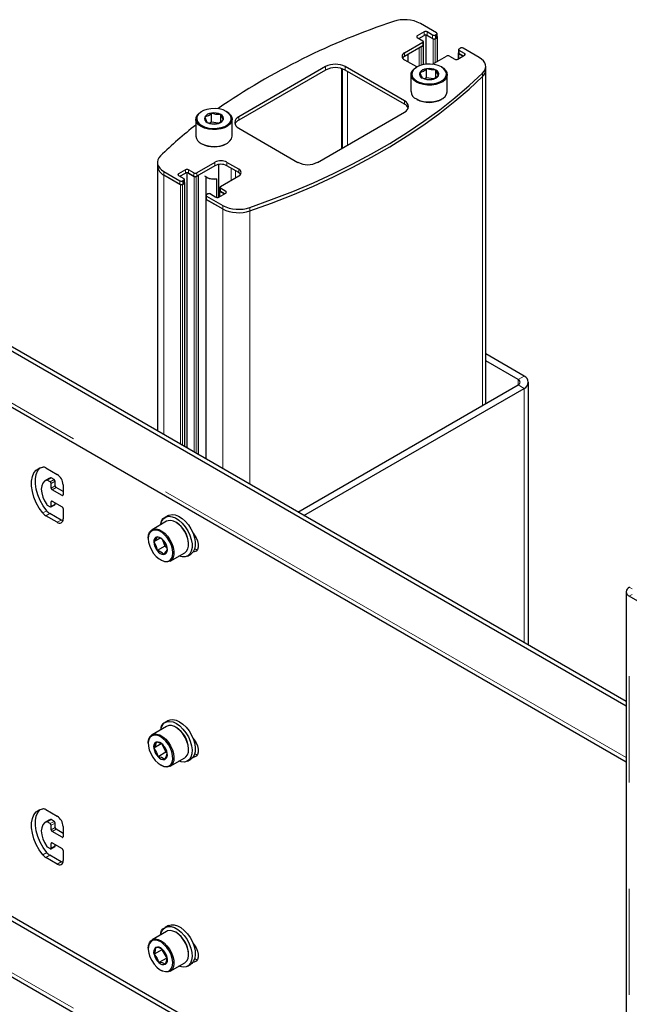
# Model space of a CAD drawing. Units: millimetres. Extents: x 0 to 420, y 0 to 297.
# Drawn here: x 388 to 395, y 219 to 231 of the extents above; entities that cross this region are included whole.
import ezdxf

# ---------------------------------------------------------------- set-up
doc = ezdxf.new("R2010")
doc.units = ezdxf.units.MM
doc.linetypes.add('PHANTOM', pattern=[12.7, 6.35, -1.27, 1.27, -1.27, 1.27, -1.27])

msp = doc.modelspace()

# ---------------------------------------------------------------- linework, layer by layer
at = {"color": 7, "linetype": 'Continuous', "lineweight": 25}
for p, q in [((393.132, 230.459), (392.941, 230.569)), ((392.985, 230.469), (392.902, 230.422)), ((392.92, 230.391), (392.985, 230.428)), ((393.003, 230.433), (393.003, 230.083)), ((393.085, 230.432), (393.02, 230.469)), ((393.02, 230.428), (393.091, 230.388)), ((393.085, 230.391), (393.02, 230.428)), ((393.132, 230.439), (393.12, 230.432)), ((393.14, 230.408), (393.14, 230.449)), ((392.967, 230.343), (392.749, 230.217)), ((392.902, 230.401), (392.967, 230.364)), ((392.975, 230.313), (392.975, 230.353)), ((392.978, 230.079), (392.978, 230.313)), ((393.115, 230.388), (393.138, 230.401)), ((393.132, 230.398), (393.12, 230.391)), ((393.143, 230.118), (393.143, 230.408)), ((392.967, 230.302), (392.749, 230.177)), ((392.79, 230.2), (392.79, 230.112)), ((392.95, 230.292), (392.973, 230.306)), ((393.392, 230.217), (393.392, 230.147)), ((393.396, 230.258), (393.396, 230.217)), ((393.397, 230.211), (393.45, 230.18)), ((393.403, 230.268), (393.415, 230.275)), ((393.468, 230.211), (393.403, 230.248)), ((393.45, 230.18), (393.403, 230.207)), ((393.642, 230.165), (393.45, 230.275)), ((392.749, 230.136), (392.891, 230.054)), ((393.082, 230.083), (393.25, 230.18)), ((393.285, 230.18), (393.35, 230.143)), ((393.386, 230.143), (393.468, 230.19)), ((391.806, 230.054), (390.769, 229.455)), ((391.806, 230.013), (390.769, 229.415)), ((392.006, 230.029), (392.006, 229.081)), ((392.749, 229.646), (392.042, 230.054)), ((392.749, 229.605), (392.042, 230.013)), ((392.827, 229.958), (392.827, 229.756)), ((392.891, 230.054), (392.898, 230.05)), ((392.898, 230.05), (392.891, 230.046)), ((393.014, 229.921), (393.014, 230.03)), ((393.125, 229.926), (393.125, 230.013)), ((393.197, 230.046), (393.19, 230.05)), ((393.26, 229.756), (393.26, 229.958)), ((393.72, 230.015), (393.72, 230.056)), ((393.72, 226.028), (393.72, 230.015)), ((393.014, 229.921), (392.994, 229.91)), ((393.095, 229.909), (393.014, 229.921)), ((392.891, 229.668), (392.898, 229.664)), ((393.19, 229.664), (393.197, 229.668)), ((395.396, 222.416), (383.109, 229.509)), ((395.396, 222.471), (383.156, 229.537)), ((390.328, 229.519), (390.321, 229.515)), ((390.445, 229.391), (390.445, 229.499)), ((390.628, 229.515), (390.621, 229.519)), ((391.712, 228.911), (392.749, 229.51)), ((390.258, 229.427), (390.258, 229.225)), ((390.445, 229.391), (390.425, 229.379)), ((390.526, 229.378), (390.445, 229.391)), ((390.556, 229.396), (390.556, 229.482)), ((390.691, 229.225), (390.691, 229.427)), ((390.769, 229.319), (391.476, 228.911)), ((390.321, 229.137), (390.328, 229.133)), ((390.621, 229.133), (390.628, 229.137)), ((383.003, 228.905), (395.396, 221.751)), ((389.799, 228.909), (389.799, 228.868)), ((390.486, 228.911), (390.268, 228.785)), ((390.769, 228.83), (390.628, 228.911)), ((389.799, 228.868), (389.799, 225.702)), ((389.877, 228.8), (390.068, 228.69)), ((390.133, 228.823), (390.05, 228.775)), ((390.068, 228.744), (390.133, 228.782)), ((390.151, 228.786), (390.151, 225.499)), ((390.233, 228.785), (390.168, 228.823)), ((390.168, 228.782), (390.239, 228.741)), ((390.233, 228.744), (390.168, 228.782)), ((390.486, 228.87), (390.268, 228.744)), ((390.53, 228.885), (390.53, 228.494)), ((390.769, 228.789), (390.628, 228.87)), ((389.877, 228.76), (390.074, 228.646)), ((389.877, 228.76), (390.068, 228.649)), ((390.05, 228.755), (390.115, 228.717)), ((390.115, 228.697), (390.103, 228.69)), ((390.123, 228.666), (390.123, 228.707)), ((390.126, 225.513), (390.126, 228.666)), ((390.263, 228.741), (390.286, 228.755)), ((390.291, 225.418), (390.291, 228.758)), ((390.377, 228.738), (390.377, 228.479)), ((390.38, 228.736), (390.387, 228.732)), ((390.504, 228.713), (390.504, 228.494)), ((390.551, 228.622), (390.769, 228.748)), ((390.098, 228.646), (390.121, 228.659)), ((390.115, 228.656), (390.103, 228.649)), ((390.54, 228.571), (390.54, 228.5)), ((390.544, 228.612), (390.544, 228.571)), ((390.545, 228.564), (390.598, 228.534)), ((390.616, 228.564), (390.551, 228.602)), ((390.598, 228.534), (390.551, 228.561)), ((390.375, 228.476), (390.375, 225.369)), ((390.379, 228.517), (390.379, 228.476)), ((390.38, 228.469), (390.578, 228.355)), ((390.386, 228.527), (390.398, 228.534)), ((390.386, 228.506), (390.578, 228.396)), ((390.386, 228.466), (390.578, 228.355)), ((390.433, 228.534), (390.498, 228.496)), ((390.534, 228.496), (390.616, 228.544)), ((394.177, 226.358), (393.72, 226.622)), ((394.106, 226.317), (393.72, 226.541)), ((391.477, 224.733), (394.106, 226.252)), ((391.547, 224.693), (394.177, 226.211)), ((394.23, 223.144), (394.23, 226.284)), ((388.465, 225.261), (388.601, 225.182)), ((388.506, 225.136), (388.459, 225.108)), ((388.523, 225.143), (388.506, 225.136)), ((388.565, 225.121), (388.53, 225.141)), ((388.518, 225.094), (388.483, 225.114)), ((388.53, 225.019), (388.53, 225.073)), ((388.577, 225.046), (388.577, 225.101)), ((388.672, 224.978), (388.589, 225.026)), ((388.672, 225.06), (388.672, 224.937)), ((388.66, 224.93), (388.542, 224.999)), ((388.483, 224.815), (388.518, 224.794)), ((388.527, 224.794), (388.574, 224.821)), ((388.53, 224.801), (388.53, 224.856)), ((388.542, 224.862), (388.66, 224.794)), ((388.577, 224.828), (388.577, 224.842)), ((388.601, 224.611), (388.465, 224.689)), ((388.648, 224.638), (388.512, 224.716)), ((388.672, 224.774), (388.672, 224.651)), ((389.929, 224.692), (389.891, 224.67)), ((389.909, 224.623), (389.735, 224.522)), ((390.024, 224.608), (390.017, 224.612)), ((389.69, 224.423), (389.69, 224.415)), ((389.831, 224.422), (389.754, 224.378)), ((389.889, 224.327), (389.795, 224.272)), ((389.86, 224.402), (389.889, 224.327)), ((389.889, 224.327), (389.909, 224.315)), ((390.171, 224.347), (390.171, 224.355)), ((389.951, 224.147), (390.126, 224.248)), ((390.158, 224.208), (390.196, 224.23)), ((389.836, 224.162), (389.843, 224.158)), ((395.396, 223.781), (395.396, 211.397)), ((395.434, 223.835), (395.436, 223.836)), ((396.569, 223.073), (395.434, 223.728)), ((395.396, 215.666), (383.05, 222.793)), ((395.396, 215.612), (383.003, 222.766)), ((389.929, 222.242), (389.891, 222.221)), ((383.003, 222.101), (395.396, 214.946)), ((389.909, 222.173), (389.735, 222.073)), ((390.024, 222.158), (390.017, 222.163)), ((389.69, 221.973), (389.69, 221.965)), ((389.844, 221.964), (389.755, 221.912)), ((389.853, 221.96), (389.901, 221.864)), ((389.901, 221.864), (389.807, 221.81)), ((389.901, 221.864), (389.913, 221.859)), ((390.171, 221.897), (390.171, 221.905)), ((389.951, 221.697), (390.126, 221.798)), ((390.158, 221.759), (390.196, 221.781)), ((389.836, 221.712), (389.843, 221.708)), ((388.465, 221.178), (388.601, 221.1)), ((388.506, 221.053), (388.459, 221.026)), ((388.518, 221.011), (388.483, 221.031)), ((388.523, 221.06), (388.506, 221.053)), ((388.565, 221.038), (388.53, 221.059)), ((388.53, 220.936), (388.53, 220.991)), ((388.66, 220.848), (388.542, 220.916)), ((388.577, 220.963), (388.577, 221.018)), ((388.672, 220.895), (388.589, 220.943)), ((388.672, 220.977), (388.672, 220.855)), ((388.483, 220.732), (388.518, 220.712)), ((388.527, 220.711), (388.574, 220.738)), ((388.53, 220.718), (388.53, 220.773)), ((388.542, 220.78), (388.66, 220.712)), ((388.577, 220.746), (388.577, 220.759)), ((388.672, 220.691), (388.672, 220.569)), ((388.601, 220.528), (388.465, 220.606)), ((388.648, 220.555), (388.512, 220.633)), ((389.929, 219.793), (389.891, 219.771)), ((389.909, 219.724), (389.735, 219.623)), ((390.024, 219.709), (390.017, 219.713)), ((389.69, 219.524), (389.69, 219.516)), ((389.852, 219.504), (389.758, 219.45)), ((389.854, 219.512), (389.852, 219.504)), ((389.852, 219.504), (389.911, 219.405)), ((389.911, 219.405), (389.817, 219.351)), ((389.911, 219.405), (389.913, 219.405)), ((390.171, 219.448), (390.171, 219.456)), ((389.836, 219.262), (389.843, 219.258)), ((389.951, 219.248), (390.126, 219.348)), ((390.158, 219.309), (390.196, 219.331))]:
    msp.add_line(p, q, dxfattribs=at)
at = {"color": 8, "linetype": 'PHANTOM', "lineweight": 18}
for p, q in [((392.985, 230.428), (392.985, 230.469)), ((393.02, 230.428), (393.02, 230.469)), ((393.085, 230.391), (393.085, 230.432)), ((393.12, 230.391), (393.12, 230.432)), ((393.132, 230.398), (393.132, 230.439)), ((392.902, 230.401), (392.902, 230.422)), ((392.967, 230.302), (392.967, 230.343)), ((393.091, 230.388), (393.091, 230.088)), ((393.115, 230.388), (393.115, 230.102)), ((393.138, 230.401), (393.138, 230.115)), ((392.749, 230.177), (392.749, 230.217)), ((392.926, 230.279), (392.926, 230.064)), ((392.95, 230.292), (392.95, 230.072)), ((392.973, 230.306), (392.973, 230.078)), ((393.397, 230.211), (393.397, 230.149)), ((393.403, 230.207), (393.403, 230.248)), ((393.468, 230.19), (393.468, 230.211)), ((391.806, 230.013), (391.806, 230.054)), ((391.999, 230.031), (391.999, 229.077)), ((392.042, 230.013), (392.042, 230.054)), ((392.068, 229.998), (392.068, 229.117)), ((393.682, 229.937), (393.682, 229.977)), ((393.682, 229.937), (393.682, 226.007)), ((392.749, 229.605), (392.749, 229.646)), ((390.769, 229.415), (390.769, 229.455)), ((395.396, 221.8), (383.003, 228.954)), ((390.486, 228.87), (390.486, 228.911)), ((390.628, 228.87), (390.628, 228.911)), ((389.877, 228.76), (389.877, 228.8)), ((390.133, 228.782), (390.133, 228.823)), ((390.168, 228.782), (390.168, 228.823)), ((390.233, 228.744), (390.233, 228.785)), ((390.268, 228.744), (390.268, 228.785)), ((390.678, 228.841), (390.678, 228.695)), ((390.733, 228.809), (390.733, 228.727)), ((390.769, 228.789), (390.769, 228.83)), ((389.877, 228.76), (389.877, 225.657)), ((390.05, 228.755), (390.05, 228.775)), ((390.068, 228.649), (390.068, 228.69)), ((390.103, 228.649), (390.103, 228.69)), ((390.115, 228.656), (390.115, 228.697)), ((390.239, 228.741), (390.239, 225.448)), ((390.263, 228.741), (390.263, 225.434)), ((390.286, 228.755), (390.286, 225.421)), ((390.074, 228.646), (390.074, 225.543)), ((390.098, 228.646), (390.098, 225.529)), ((390.121, 228.659), (390.121, 225.516)), ((390.545, 228.564), (390.545, 228.503)), ((390.551, 228.561), (390.551, 228.602)), ((390.616, 228.544), (390.616, 228.564)), ((390.38, 228.469), (390.38, 225.366)), ((390.386, 228.466), (390.386, 228.506)), ((390.578, 228.355), (390.578, 228.396)), ((390.578, 228.355), (390.578, 225.252)), ((390.902, 228.332), (390.902, 228.372)), ((390.902, 228.332), (390.902, 225.065)), ((394.106, 226.317), (394.177, 226.358)), ((394.106, 226.317), (394.106, 226.252)), ((394.177, 226.211), (394.106, 226.252)), ((394.177, 226.211), (394.177, 223.174)), ((388.476, 225.116), (388.523, 225.143)), ((388.483, 225.114), (388.53, 225.141)), ((388.518, 225.094), (388.565, 225.121)), ((388.53, 225.073), (388.577, 225.101)), ((388.53, 225.019), (388.577, 225.046)), ((388.542, 224.999), (388.589, 225.026)), ((388.66, 224.93), (388.672, 224.937)), ((388.53, 224.856), (388.542, 224.862)), ((388.53, 224.801), (388.577, 224.828)), ((388.429, 224.722), (388.476, 224.749)), ((388.465, 224.689), (388.512, 224.716)), ((388.601, 224.611), (388.648, 224.638)), ((395.434, 223.835), (395.47, 223.814)), ((395.47, 223.748), (395.434, 223.728)), ((395.434, 211.344), (395.434, 223.728)), ((395.396, 214.995), (383.003, 222.149)), ((388.476, 221.033), (388.523, 221.06)), ((388.483, 221.031), (388.53, 221.059)), ((388.518, 221.011), (388.565, 221.038)), ((388.53, 220.991), (388.577, 221.018)), ((388.53, 220.936), (388.577, 220.963)), ((388.542, 220.916), (388.589, 220.943)), ((388.66, 220.848), (388.672, 220.855)), ((388.429, 220.639), (388.476, 220.666)), ((388.53, 220.773), (388.542, 220.78)), ((388.53, 220.718), (388.577, 220.746)), ((388.465, 220.606), (388.512, 220.633)), ((388.601, 220.528), (388.648, 220.555))]:
    msp.add_line(p, q, dxfattribs=at)
at = {"color": 7, "linetype": 'Continuous', "lineweight": 25, "flags": 128}
for points in [[(392.973, 230.306), (392.975, 230.307), (392.977, 230.309), (392.978, 230.311), (392.978, 230.313), (392.978, 230.315), (392.977, 230.316), (392.975, 230.318), (392.975, 230.319)], [(393.138, 230.401), (393.14, 230.403), (393.142, 230.404), (393.143, 230.406), (393.143, 230.408), (393.143, 230.41), (393.142, 230.412), (393.14, 230.413), (393.14, 230.414)], [(393.396, 230.223), (393.395, 230.223), (393.394, 230.221), (393.393, 230.219), (393.392, 230.217), (393.393, 230.216), (393.394, 230.214), (393.395, 230.212), (393.397, 230.211)], [(392.898, 229.881), (392.937, 229.864), (392.982, 229.852), (393.031, 229.847), (393.081, 229.848), (393.129, 229.857), (393.171, 229.872), (393.206, 229.892), (393.232, 229.917), (393.247, 229.944), (393.25, 229.973), (393.241, 230.001), (393.221, 230.027), (393.19, 230.05), (393.151, 230.068), (393.105, 230.08), (393.056, 230.085), (393.007, 230.083), (392.959, 230.075), (392.916, 230.06), (392.881, 230.039), (392.855, 230.015), (392.841, 229.987), (392.838, 229.959), (392.847, 229.93), (392.867, 229.904), (392.898, 229.881)], [(393.682, 229.977), (393.702, 230), (393.714, 230.025), (393.72, 230.05), (393.718, 230.075), (393.709, 230.1), (393.693, 230.124), (393.67, 230.145), (393.642, 230.165)], [(390.902, 228.372), (391.162, 228.466), (391.415, 228.564), (391.662, 228.668), (391.901, 228.778), (392.133, 228.893), (392.357, 229.013), (392.573, 229.137), (392.781, 229.267), (392.98, 229.401), (393.17, 229.539), (393.35, 229.681), (393.521, 229.827), (393.682, 229.977)], [(392.891, 229.869), (392.859, 229.892), (392.838, 229.918), (392.828, 229.947), (392.829, 229.976), (392.842, 230.004), (392.866, 230.029), (392.891, 230.046)], [(393.197, 230.046), (393.214, 230.035), (393.24, 230.01), (393.256, 229.983), (393.26, 229.954), (393.253, 229.925), (393.235, 229.898), (393.206, 229.874), (393.168, 229.855), (393.124, 229.841), (393.075, 229.834), (393.025, 229.833), (392.976, 229.839), (392.93, 229.851), (392.891, 229.869)], [(392.932, 229.983), (392.948, 229.941), (392.962, 229.919)], [(393.125, 230.013), (393.066, 230.015), (393.014, 230.03)], [(393.155, 229.948), (393.139, 229.976), (393.125, 230.013)], [(390.902, 228.332), (391.162, 228.425), (391.415, 228.523), (391.662, 228.628), (391.901, 228.737), (392.133, 228.852), (392.357, 228.972), (392.573, 229.097), (392.781, 229.226), (392.98, 229.36), (393.17, 229.498), (393.35, 229.64), (393.521, 229.787), (393.682, 229.937)], [(390.902, 228.332), (391.162, 228.425), (391.415, 228.523), (391.662, 228.628), (391.901, 228.737), (392.133, 228.852), (392.357, 228.972), (392.573, 229.097), (392.781, 229.226), (392.98, 229.36), (393.17, 229.498), (393.35, 229.64), (393.521, 229.787), (393.682, 229.937)], [(392.962, 229.919), (393.022, 229.902), (393.074, 229.901)], [(392.891, 229.668), (392.93, 229.65), (392.976, 229.637), (393.025, 229.632), (393.075, 229.632), (393.124, 229.64), (393.168, 229.654), (393.206, 229.673), (393.235, 229.697), (393.253, 229.724), (393.26, 229.753), (393.26, 229.756)], [(390.321, 229.338), (390.29, 229.361), (390.269, 229.388), (390.259, 229.416), (390.26, 229.445), (390.273, 229.473), (390.297, 229.499), (390.321, 229.515)], [(390.329, 229.351), (390.368, 229.333), (390.413, 229.321), (390.462, 229.316), (390.512, 229.318), (390.559, 229.326), (390.602, 229.341), (390.637, 229.361), (390.663, 229.386), (390.678, 229.414), (390.681, 229.442), (390.672, 229.471), (390.652, 229.497), (390.621, 229.519), (390.582, 229.537), (390.536, 229.549), (390.487, 229.554), (390.437, 229.552), (390.39, 229.544), (390.347, 229.529), (390.312, 229.509), (390.286, 229.484), (390.271, 229.457), (390.268, 229.428), (390.277, 229.4), (390.298, 229.373), (390.329, 229.351)], [(390.628, 229.515), (390.645, 229.504), (390.671, 229.48), (390.687, 229.452), (390.691, 229.423), (390.684, 229.395), (390.665, 229.368), (390.637, 229.344), (390.599, 229.324), (390.555, 229.311), (390.506, 229.303), (390.456, 229.302), (390.407, 229.308), (390.361, 229.32), (390.321, 229.338)], [(390.556, 229.482), (390.497, 229.484), (390.445, 229.499)], [(390.363, 229.452), (390.379, 229.411), (390.393, 229.388)], [(390.393, 229.388), (390.453, 229.371), (390.505, 229.371)], [(390.586, 229.418), (390.57, 229.445), (390.556, 229.482)], [(390.321, 229.137), (390.361, 229.119), (390.407, 229.107), (390.456, 229.101), (390.506, 229.102), (390.555, 229.109), (390.599, 229.123), (390.637, 229.142), (390.665, 229.166), (390.684, 229.193), (390.691, 229.222), (390.691, 229.225)], [(389.836, 228.988), (389.817, 228.965), (389.804, 228.941), (389.799, 228.916), (389.801, 228.89), (389.81, 228.865), (389.826, 228.842), (389.848, 228.82), (389.877, 228.8)], [(390.121, 228.659), (390.123, 228.661), (390.125, 228.663), (390.126, 228.664), (390.126, 228.666), (390.126, 228.668), (390.125, 228.67), (390.123, 228.672), (390.123, 228.672)], [(390.544, 228.577), (390.543, 228.576), (390.542, 228.575), (390.541, 228.573), (390.54, 228.571), (390.541, 228.569), (390.542, 228.567), (390.543, 228.566), (390.545, 228.564)], [(390.379, 228.482), (390.378, 228.481), (390.377, 228.479), (390.376, 228.478), (390.375, 228.476), (390.376, 228.474), (390.377, 228.472), (390.378, 228.47), (390.38, 228.469)], [(388.429, 224.722), (388.387, 224.781), (388.352, 224.845), (388.324, 224.912), (388.305, 224.978), (388.296, 225.043), (388.296, 225.103), (388.305, 225.156), (388.324, 225.2), (388.352, 225.235), (388.387, 225.259), (388.429, 225.27)], [(388.476, 224.749), (388.434, 224.808), (388.399, 224.873), (388.371, 224.939), (388.352, 225.006), (388.343, 225.07), (388.343, 225.13), (388.352, 225.183), (388.371, 225.228), (388.399, 225.262), (388.401, 225.264)], [(388.476, 225.116), (388.449, 225.102), (388.429, 225.078), (388.417, 225.045), (388.412, 225.005), (388.417, 224.961), (388.429, 224.913), (388.449, 224.866), (388.476, 224.822)], [(389.838, 224.582), (389.84, 224.592), (389.853, 224.63), (389.874, 224.658), (389.902, 224.676), (389.936, 224.683), (389.974, 224.678), (390.014, 224.663), (390.055, 224.637), (390.094, 224.601), (390.13, 224.558), (390.161, 224.51), (390.186, 224.458), (390.203, 224.406), (390.212, 224.355), (390.212, 224.308), (390.203, 224.267), (390.186, 224.234), (390.161, 224.211), (390.13, 224.198), (390.094, 224.197), (390.055, 224.207)], [(389.929, 224.692), (389.94, 224.698), (389.974, 224.704), (390.012, 224.7), (390.052, 224.684), (390.093, 224.658), (390.132, 224.623), (390.168, 224.58), (390.199, 224.532), (390.224, 224.48), (390.241, 224.427), (390.25, 224.376), (390.25, 224.329), (390.241, 224.288), (390.224, 224.256), (390.199, 224.232), (390.196, 224.23)], [(388.668, 224.63), (388.662, 224.631), (388.648, 224.638)], [(390.126, 224.248), (390.145, 224.264), (390.161, 224.292), (390.17, 224.327), (390.17, 224.368), (390.161, 224.413), (390.145, 224.459), (390.123, 224.503), (390.094, 224.544), (390.061, 224.579), (390.026, 224.607), (389.991, 224.625), (389.957, 224.633), (389.926, 224.63), (389.909, 224.623)], [(389.69, 224.423), (389.694, 224.461), (389.706, 224.493), (389.726, 224.516), (389.751, 224.529), (389.782, 224.532), (389.816, 224.524), (389.852, 224.506), (389.887, 224.479), (389.92, 224.444), (389.948, 224.403), (389.971, 224.358), (389.987, 224.312), (389.995, 224.267), (389.995, 224.226), (389.987, 224.191), (389.971, 224.163), (389.948, 224.145), (389.92, 224.137), (389.887, 224.14), (389.852, 224.153), (389.843, 224.158)], [(389.69, 224.415), (389.694, 224.372), (389.707, 224.327), (389.727, 224.282), (389.753, 224.24), (389.784, 224.203), (389.818, 224.173), (389.854, 224.153), (389.888, 224.143), (389.919, 224.144), (389.945, 224.155), (389.965, 224.177), (389.978, 224.208), (389.982, 224.246), (389.978, 224.289), (389.965, 224.334), (389.945, 224.379), (389.919, 224.421), (389.888, 224.458), (389.854, 224.488), (389.818, 224.508), (389.784, 224.518), (389.753, 224.517), (389.727, 224.506), (389.707, 224.484), (389.694, 224.453), (389.69, 224.415)], [(389.795, 224.436), (389.779, 224.408), (389.754, 224.378)], [(390.224, 224.479), (390.237, 224.463), (390.26, 224.427), (390.277, 224.388), (390.285, 224.35), (390.285, 224.315), (390.277, 224.286), (390.26, 224.267), (390.237, 224.257), (390.224, 224.256)], [(389.754, 224.378), (389.782, 224.325), (389.795, 224.272)], [(389.918, 224.283), (389.902, 224.343), (389.877, 224.389)], [(389.877, 224.225), (389.905, 224.26), (389.918, 224.283)], [(390.275, 224.283), (390.257, 224.286), (390.242, 224.291)], [(389.838, 222.132), (389.843, 222.153), (389.858, 222.188), (389.881, 222.214), (389.911, 222.229), (389.946, 222.233), (389.985, 222.226), (390.025, 222.207), (390.066, 222.178), (390.104, 222.141), (390.139, 222.096), (390.169, 222.047), (390.191, 221.995), (390.206, 221.942), (390.213, 221.892), (390.21, 221.846), (390.199, 221.807), (390.18, 221.777), (390.154, 221.757), (390.121, 221.747), (390.084, 221.749), (390.055, 221.757)], [(389.929, 222.242), (389.949, 222.251), (389.984, 222.255), (390.022, 222.247), (390.063, 222.229), (390.103, 222.2), (390.142, 222.163), (390.177, 222.118), (390.206, 222.069), (390.229, 222.016), (390.244, 221.964), (390.25, 221.914), (390.248, 221.868), (390.237, 221.829), (390.218, 221.799), (390.196, 221.781)], [(389.69, 221.973), (389.69, 221.986), (389.697, 222.023), (389.711, 222.052), (389.733, 222.072), (389.761, 222.082), (389.793, 222.081), (389.828, 222.07), (389.863, 222.049), (389.898, 222.019), (389.929, 221.982), (389.956, 221.939), (389.977, 221.894), (389.99, 221.848), (389.996, 221.804), (389.993, 221.765), (389.983, 221.732), (389.964, 221.707), (389.94, 221.692), (389.91, 221.687), (389.876, 221.693), (389.843, 221.708)], [(390.126, 221.798), (390.139, 221.808), (390.157, 221.832), (390.168, 221.865), (390.17, 221.905), (390.165, 221.949), (390.151, 221.994), (390.13, 222.04), (390.104, 222.082), (390.072, 222.119), (390.038, 222.149), (390.002, 222.171), (389.967, 222.182), (389.935, 222.182), (389.909, 222.173)], [(389.692, 221.937), (389.701, 221.893), (389.719, 221.847), (389.743, 221.804), (389.773, 221.765), (389.806, 221.733), (389.842, 221.709), (389.876, 221.695), (389.909, 221.692), (389.937, 221.701), (389.959, 221.719), (389.974, 221.747), (389.982, 221.783), (389.98, 221.824), (389.97, 221.869), (389.953, 221.914), (389.929, 221.958), (389.899, 221.997), (389.865, 222.029), (389.83, 222.053), (389.796, 222.066), (389.763, 222.069), (389.735, 222.061), (389.713, 222.043), (389.697, 222.015), (389.69, 221.979), (389.692, 221.937)], [(389.784, 221.984), (389.775, 221.949), (389.755, 221.912)], [(390.224, 222.029), (390.237, 222.013), (390.26, 221.977), (390.277, 221.939), (390.285, 221.9), (390.285, 221.865), (390.277, 221.837), (390.26, 221.817), (390.237, 221.807), (390.224, 221.807)], [(389.755, 221.912), (389.789, 221.861), (389.807, 221.81)], [(389.917, 221.849), (389.895, 221.908), (389.865, 221.952)], [(389.887, 221.778), (389.909, 221.82), (389.917, 221.849)], [(390.275, 221.834), (390.257, 221.836), (390.242, 221.841)], [(388.429, 220.639), (388.387, 220.698), (388.352, 220.763), (388.324, 220.829), (388.305, 220.896), (388.296, 220.96), (388.296, 221.02), (388.305, 221.073), (388.324, 221.118), (388.352, 221.152), (388.387, 221.176), (388.429, 221.187)], [(388.476, 220.666), (388.434, 220.726), (388.399, 220.79), (388.371, 220.856), (388.352, 220.923), (388.343, 220.987), (388.343, 221.047), (388.352, 221.1), (388.371, 221.145), (388.399, 221.18), (388.401, 221.181)], [(388.476, 221.033), (388.449, 221.019), (388.429, 220.995), (388.417, 220.962), (388.412, 220.923), (388.417, 220.878), (388.429, 220.831), (388.449, 220.784), (388.476, 220.739)], [(388.668, 220.547), (388.662, 220.549), (388.648, 220.555)], [(389.838, 219.683), (389.848, 219.719), (389.867, 219.75), (389.893, 219.772), (389.925, 219.782), (389.961, 219.782), (390.001, 219.77), (390.042, 219.747), (390.082, 219.714), (390.119, 219.674), (390.152, 219.627), (390.179, 219.576), (390.198, 219.523), (390.21, 219.472), (390.213, 219.423), (390.207, 219.38), (390.192, 219.344), (390.17, 219.318), (390.141, 219.302), (390.106, 219.297), (390.068, 219.303), (390.055, 219.308)], [(389.838, 219.683), (389.839, 219.708), (389.848, 219.736), (389.864, 219.756), (389.887, 219.766), (389.888, 219.766)], [(390.126, 219.348), (390.128, 219.35), (390.15, 219.371), (390.164, 219.4), (390.17, 219.437), (390.168, 219.479), (390.158, 219.524), (390.141, 219.57), (390.116, 219.614), (390.087, 219.654), (390.053, 219.687), (390.018, 219.713), (389.983, 219.728), (389.949, 219.734), (389.919, 219.729), (389.909, 219.724)], [(389.929, 219.793), (389.93, 219.794), (389.962, 219.804), (389.999, 219.803), (390.039, 219.791), (390.08, 219.769), (390.12, 219.736), (390.157, 219.696), (390.19, 219.649), (390.217, 219.598), (390.236, 219.545), (390.248, 219.493), (390.251, 219.445), (390.245, 219.402), (390.23, 219.366), (390.208, 219.339), (390.196, 219.331)], [(389.69, 219.524), (389.692, 219.554), (389.703, 219.587), (389.72, 219.612), (389.745, 219.628), (389.775, 219.633), (389.808, 219.628), (389.844, 219.612), (389.879, 219.587), (389.912, 219.553), (389.942, 219.513), (389.966, 219.469), (389.984, 219.423), (389.994, 219.378), (389.996, 219.336), (389.99, 219.299), (389.975, 219.27), (389.954, 219.249), (389.927, 219.239), (389.895, 219.239), (389.86, 219.25), (389.843, 219.258)], [(389.696, 219.464), (389.71, 219.419), (389.731, 219.374), (389.758, 219.333), (389.79, 219.297), (389.825, 219.269), (389.86, 219.251), (389.894, 219.243), (389.924, 219.246), (389.95, 219.26), (389.968, 219.283), (389.979, 219.316), (389.982, 219.355), (389.976, 219.398), (389.962, 219.443), (389.941, 219.488), (389.913, 219.53), (389.881, 219.565), (389.847, 219.593), (389.812, 219.612), (389.778, 219.62), (389.748, 219.617), (389.722, 219.603), (389.704, 219.579), (389.693, 219.547), (389.69, 219.508), (389.696, 219.464)], [(389.777, 219.53), (389.773, 219.491), (389.758, 219.45)], [(389.914, 219.413), (389.889, 219.469), (389.855, 219.512)], [(390.224, 219.58), (390.237, 219.564), (390.26, 219.528), (390.277, 219.489), (390.285, 219.451), (390.285, 219.416), (390.277, 219.387), (390.26, 219.367), (390.237, 219.358), (390.224, 219.357)], [(389.758, 219.45), (389.796, 219.4), (389.817, 219.351)], [(389.895, 219.332), (389.912, 219.379), (389.914, 219.413)], [(390.275, 219.384), (390.257, 219.386), (390.242, 219.391)]]:
    msp.add_lwpolyline(points, dxfattribs=at)
at = {"color": 7, "linetype": 'Continuous', "lineweight": 25}
for centre, radius, start, end in [((395.211, 222.74), 8.27, 108.2831, 124.5529), ((392.751, 230.197), 0.418, 62.939, 108.7938), ((393.003, 230.435), 0.0384, 62.6097, 117.3903), ((393.003, 230.394), 0.0384, 62.6097, 117.3903), ((393.103, 230.466), 0.0384, 242.6097, 297.3903), ((393.128, 230.449), 0.0109, 290.7834, 69.2166), ((392.906, 230.411), 0.0109, 110.7834, 249.2166), ((392.963, 230.353), 0.0109, 290.7834, 69.2166), ((392.962, 230.314), 0.0126, 294.3747, 354.3052), ((393.103, 230.425), 0.0384, 242.6097, 297.3903), ((393.103, 230.41), 0.0256, 242.6097, 297.3903), ((393.127, 230.409), 0.0126, 294.3747, 354.3052), ((392.765, 230.177), 0.0437, 110.7834, 249.2166), ((393.407, 230.258), 0.0109, 110.7834, 249.2166), ((393.408, 230.219), 0.0126, 185.6948, 245.6253), ((393.433, 230.241), 0.0384, 62.6097, 117.3903), ((393.464, 230.2), 0.0109, 290.7834, 69.2166), ((391.924, 229.827), 0.256, 62.6097, 117.3903), ((392.779, 230.12), 0.0637, 117.8929, 145.6953), ((393.268, 230.146), 0.0384, 62.6097, 117.3903), ((393.368, 230.177), 0.0384, 242.6097, 297.3903), ((391.924, 229.786), 0.256, 62.6097, 117.3903), ((392.98, 229.966), 0.0508, 160.539, 249.2579), ((393.02, 229.925), 0.105, 93.4335, 146.5611), ((392.882, 230.164), 0.188, 285.4899, 314.5048), ((393.044, 229.855), 0.177, 62.6428, 99.7711), ((393.107, 229.965), 0.0508, 340.539, 69.2579), ((393.611, 230.019), 0.108, 310.8737, 358.2196), ((393.044, 230.076), 0.177, 242.6428, 279.7711), ((393.067, 230.007), 0.105, 273.4335, 326.5611), ((393.023, 230.083), 0.188, 285.4899, 314.5048), ((392.933, 229.765), 0.106, 184.6956, 246.6246), ((392.723, 229.578), 0.0728, 290.7834, 69.2166), ((392.705, 229.518), 0.0978, 23.8172, 62.9684), ((393.044, 229.942), 0.315, 242.3365, 297.6689), ((390.451, 229.394), 0.105, 93.4335, 146.5611), ((390.313, 229.634), 0.188, 285.4899, 314.5048), ((390.475, 229.325), 0.177, 62.6428, 99.7711), ((390.411, 229.435), 0.0508, 160.539, 249.2579), ((390.474, 229.545), 0.177, 242.6428, 279.7711), ((390.498, 229.476), 0.105, 273.4335, 326.5611), ((390.454, 229.552), 0.188, 285.4899, 314.5048), ((390.538, 229.435), 0.0508, 340.539, 69.2579), ((390.795, 229.387), 0.0728, 110.7834, 249.2166), ((390.814, 229.328), 0.0978, 117.0316, 156.1828), ((393.627, 225.071), 5.452, 128.1754, 134.063), ((390.363, 229.234), 0.106, 184.6956, 246.6246), ((390.475, 229.412), 0.315, 242.3365, 297.6689), ((390.557, 228.775), 0.154, 62.6097, 117.3903), ((391.594, 229.139), 0.256, 242.6097, 297.3903), ((389.933, 228.882), 0.135, 185.9361, 245.384), ((390.151, 228.789), 0.0384, 62.6097, 117.3903), ((390.151, 228.748), 0.0384, 62.6097, 117.3903), ((390.251, 228.819), 0.0384, 242.6097, 297.3903), ((390.557, 228.734), 0.154, 62.6097, 117.3903), ((390.754, 228.789), 0.0437, 290.7834, 69.2166), ((390.739, 228.732), 0.0637, 34.3047, 62.1071), ((390.054, 228.765), 0.0109, 110.7834, 249.2166), ((390.086, 228.724), 0.0384, 242.6097, 297.3903), ((390.111, 228.707), 0.0109, 290.7834, 69.2166), ((390.11, 228.667), 0.0126, 294.3747, 354.3052), ((390.251, 228.779), 0.0384, 242.6097, 297.3903), ((390.251, 228.764), 0.0256, 242.6097, 297.3903), ((390.474, 228.898), 0.186, 232.052, 281.0518), ((390.475, 228.902), 0.192, 242.8903, 279.5236), ((390.086, 228.683), 0.0384, 242.6097, 297.3903), ((390.086, 228.669), 0.0256, 242.6097, 297.3903), ((390.555, 228.612), 0.0109, 110.7834, 249.2166), ((390.556, 228.572), 0.0126, 185.6948, 245.6253), ((390.612, 228.554), 0.0109, 290.7834, 69.2166), ((390.39, 228.517), 0.0109, 110.7834, 249.2166), ((390.391, 228.477), 0.0126, 185.6948, 245.6253), ((390.416, 228.499), 0.0384, 62.6097, 117.3903), ((390.516, 228.53), 0.0384, 242.6097, 297.3903), ((390.768, 228.768), 0.418, 242.939, 288.7938), ((390.768, 228.727), 0.418, 242.939, 288.7938), ((394.094, 226.284), 0.0352, 290.7834, 69.2166), ((394.149, 226.284), 0.0789, 290.7834, 69.2166), ((388.433, 225.21), 0.0605, 57.473, 93.6993), ((388.525, 225.134), 0.00929, 56.3023, 101.9201), ((388.518, 225.053), 0.154, 2.6055, 57.3945), ((388.478, 225.106), 0.00929, 56.3023, 101.9201), ((388.505, 225.072), 0.0256, 2.6055, 57.3945), ((388.556, 225.02), 0.0256, 182.6055, 237.3945), ((388.552, 225.099), 0.0256, 2.6055, 57.3945), ((388.603, 225.047), 0.0256, 182.6055, 237.3945), ((388.664, 224.936), 0.00728, 230.7967, 9.214), ((388.495, 224.834), 0.0229, 213.7071, 238.4996), ((388.523, 224.8), 0.00728, 230.7967, 9.214), ((388.537, 224.857), 0.00728, 50.7967, 189.214), ((388.569, 224.827), 0.00822, 305.0133, 6.2988), ((388.646, 224.773), 0.0256, 2.6055, 57.3945), ((388.533, 224.801), 0.131, 217.3432, 238.8369), ((388.58, 224.828), 0.131, 217.3432, 238.8369), ((388.628, 224.644), 0.0437, 230.7967, 9.214), ((389.91, 224.597), 0.0728, 112.4034, 191.7351), ((389.856, 224.342), 0.315, 2.3331, 57.6616), ((389.804, 224.386), 0.0508, 100.5468, 189.2519), ((389.789, 224.33), 0.105, 33.4349, 86.5705), ((389.75, 224.264), 0.178, 44.6382, 75.3672), ((389.931, 224.386), 0.177, 182.6393, 219.7721), ((389.741, 224.275), 0.177, 2.6393, 39.7721), ((389.883, 224.33), 0.105, 213.4349, 266.5705), ((389.75, 224.1), 0.178, 44.6382, 75.3672), ((389.867, 224.275), 0.0508, 280.5468, 9.2519), ((395.455, 223.781), 0.0571, 110.7834, 249.2166), ((389.909, 222.147), 0.0721, 109.9177, 191.9404), ((389.857, 221.893), 0.314, 2.2551, 57.7396), ((389.814, 221.93), 0.0616, 119.1101, 196.489), ((389.799, 221.902), 0.0834, 37.3297, 99.8747), ((389.767, 221.821), 0.164, 53.284, 83.9204), ((389.941, 221.941), 0.188, 188.7452, 224.4523), ((389.731, 221.821), 0.188, 8.7452, 44.4523), ((389.857, 221.832), 0.0616, 299.1101, 16.489), ((389.873, 221.86), 0.0834, 217.3297, 279.8747), ((389.789, 221.647), 0.164, 53.284, 83.9204), ((388.433, 221.127), 0.0605, 57.473, 93.6993), ((388.478, 221.024), 0.00929, 56.3023, 101.9201), ((388.525, 221.051), 0.00929, 56.3023, 101.9201), ((388.552, 221.017), 0.0256, 2.6055, 57.3945), ((388.518, 220.97), 0.154, 2.6055, 57.3945), ((388.505, 220.989), 0.0256, 2.6055, 57.3945), ((388.556, 220.937), 0.0256, 182.6055, 237.3945), ((388.603, 220.965), 0.0256, 182.6055, 237.3945), ((388.664, 220.853), 0.00728, 230.7967, 9.214), ((388.495, 220.752), 0.0229, 213.7071, 238.4996), ((388.58, 220.746), 0.131, 217.3432, 238.8369), ((388.523, 220.717), 0.00728, 230.7967, 9.214), ((388.537, 220.774), 0.00728, 50.7967, 189.214), ((388.569, 220.745), 0.00822, 305.0133, 6.2988), ((388.646, 220.69), 0.0256, 2.6055, 57.3945), ((388.533, 220.719), 0.131, 217.3432, 238.8369), ((388.628, 220.562), 0.0437, 230.7967, 9.214), ((389.856, 219.443), 0.315, 2.3489, 57.6457), ((389.827, 219.476), 0.0742, 132.694, 200.5821), ((389.803, 219.467), 0.0688, 40.9043, 112.4748), ((389.781, 219.372), 0.159, 61.9874, 91.3917), ((389.73, 219.37), 0.189, 13.0958, 48.5654), ((389.942, 219.493), 0.189, 193.0958, 228.5654), ((389.845, 219.387), 0.0742, 312.694, 20.5821), ((389.869, 219.396), 0.0688, 220.9043, 292.4748), ((389.821, 219.192), 0.159, 61.9874, 91.3917)]:
    msp.add_arc(centre, radius, start, end, dxfattribs=at)

doc.saveas('drawing.dxf')
